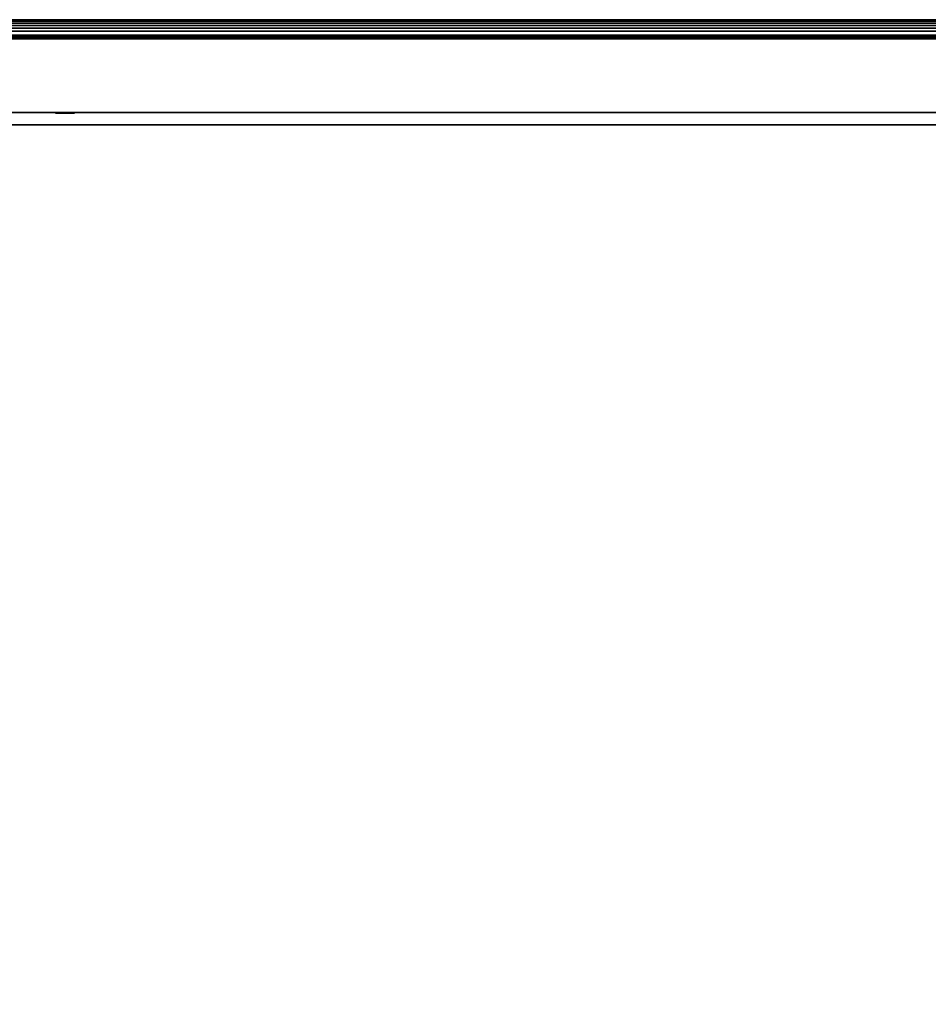
# Model space of a CAD drawing. Units: inches. Extents: x -0.2 to 36.2, y -20.1 to 0.
# Drawn here: x 17.6 to 26.9, y -10 to 0 of the extents above; entities that cross this region are included whole.
import ezdxf

# ---------------------------------------------------------------- set-up
doc = ezdxf.new("R2010")
doc.units = ezdxf.units.IN
doc.header["$MEASUREMENT"] = 0
for name, color, linetype in [('A-FURN-3-STOR-LWR-WD-BK-HOLE', 250, 'Continuous'), ('A-FURN-3-STOR-LWR-WD-BK-SRFC-HPL_TFL-VERT', 254, 'Continuous'), ('A-FURN-3-STOR-LWR-WD-BTTM-EDGE-HORZ', 254, 'Continuous'), ('A-FURN-3-STOR-LWR-WD-BTTM-SRFC-HORZ', 254, 'Continuous'), ('A-FURN-3-STOR-LWR-WD-SHLF-CORE', 33, 'Continuous'), ('A-FURN-3-STOR-LWR-WD-SHLF-SRFC-HORZ', 254, 'Continuous'), ('A-FURN-3-STOR-LWR-WD-TOP-EDGE-HORZ', 254, 'Continuous'), ('A-FURN-3-STOR-LWR-WD-TOP-SRFC-HPL_TFL-HORZ', 254, 'Continuous')]:
    doc.layers.add(name, color=color, linetype=linetype)

msp = doc.modelspace()

# ---------------------------------------------------------------- linework, layer by layer
at = {"layer": 'A-FURN-3-STOR-LWR-WD-BK-HOLE'}
for points, invisible_edges in [([(17.981, -0.952, 18.978), (17.984, -0.952, 18.953), (17.984, -0.952, 19.004), (17.981, -0.952, 18.978)], 2), ([(17.981, -0.952, 17.719), (17.984, -0.952, 17.693), (17.984, -0.952, 17.744), (17.981, -0.952, 17.719)], 2), ([(17.981, -0.952, 16.459), (17.984, -0.952, 16.433), (17.984, -0.952, 16.484), (17.981, -0.952, 16.459)], 2), ([(17.981, -0.952, 15.199), (17.984, -0.952, 15.173), (17.984, -0.952, 15.224), (17.981, -0.952, 15.199)], 2), ([(17.981, -0.952, 13.939), (17.984, -0.952, 13.914), (17.984, -0.952, 13.965), (17.981, -0.952, 13.939)], 2), ([(17.981, -0.952, 12.679), (17.984, -0.952, 12.654), (17.984, -0.952, 12.705), (17.981, -0.952, 12.679)], 2), ([(17.981, -0.952, 21.498), (17.984, -0.952, 21.473), (17.984, -0.952, 21.524), (17.981, -0.952, 21.498)], 2), ([(17.981, -0.952, 20.238), (17.984, -0.952, 20.213), (17.984, -0.952, 20.264), (17.981, -0.952, 20.238)], 2), ([(17.981, -0.952, 22.758), (17.984, -0.952, 22.732), (17.984, -0.952, 22.783), (17.981, -0.952, 22.758)], 2), ([(17.981, -0.952, 31.469), (17.984, -0.952, 31.444), (17.984, -0.952, 31.495), (17.981, -0.952, 31.469)], 2), ([(17.981, -0.952, 30.21), (17.984, -0.952, 30.184), (17.984, -0.952, 30.235), (17.981, -0.952, 30.21)], 2), ([(17.981, -0.952, 28.95), (17.984, -0.952, 28.924), (17.984, -0.952, 28.975), (17.981, -0.952, 28.95)], 2), ([(17.981, -0.952, 27.69), (17.984, -0.952, 27.664), (17.984, -0.952, 27.715), (17.981, -0.952, 27.69)], 2), ([(17.981, -0.952, 26.43), (17.984, -0.952, 26.405), (17.984, -0.952, 26.456), (17.981, -0.952, 26.43)], 2), ([(17.981, -0.952, 25.17), (17.984, -0.952, 25.145), (17.984, -0.952, 25.196), (17.981, -0.952, 25.17)], 2), ([(17.981, -0.952, 33.989), (17.984, -0.952, 33.964), (17.984, -0.952, 34.015), (17.981, -0.952, 33.989)], 2), ([(17.981, -0.952, 32.729), (17.984, -0.952, 32.704), (17.984, -0.952, 32.755), (17.981, -0.952, 32.729)], 2), ([(17.981, -0.952, 35.249), (17.984, -0.952, 35.223), (17.984, -0.952, 35.274), (17.981, -0.952, 35.249)], 2), ([(17.981, -0.952, 56.451), (17.984, -0.952, 56.426), (17.984, -0.952, 56.477), (17.981, -0.952, 56.451)], 2), ([(17.981, -0.952, 55.192), (17.984, -0.952, 55.166), (17.984, -0.952, 55.217), (17.981, -0.952, 55.192)], 2), ([(17.981, -0.952, 53.932), (17.984, -0.952, 53.906), (17.984, -0.952, 53.957), (17.981, -0.952, 53.932)], 2), ([(17.981, -0.952, 52.672), (17.984, -0.952, 52.646), (17.984, -0.952, 52.697), (17.981, -0.952, 52.672)], 2), ([(17.981, -0.952, 51.412), (17.984, -0.952, 51.387), (17.984, -0.952, 51.438), (17.981, -0.952, 51.412)], 2), ([(17.981, -0.952, 50.152), (17.984, -0.952, 50.127), (17.984, -0.952, 50.178), (17.981, -0.952, 50.152)], 2), ([(17.981, -0.952, 58.971), (17.984, -0.952, 58.946), (17.984, -0.952, 58.997), (17.981, -0.952, 58.971)], 2), ([(17.981, -0.952, 57.711), (17.984, -0.952, 57.686), (17.984, -0.952, 57.737), (17.981, -0.952, 57.711)], 2), ([(17.981, -0.952, 60.231), (17.984, -0.952, 60.205), (17.984, -0.952, 60.256), (17.981, -0.952, 60.231)], 2), ([(17.984, -0.952, 18.953), (17.994, -0.952, 18.929), (17.994, -0.952, 19.028), (17.984, -0.952, 19.004)], 10), ([(17.984, -0.952, 17.693), (17.994, -0.952, 17.669), (17.994, -0.952, 17.768), (17.984, -0.952, 17.744)], 10), ([(17.984, -0.952, 16.433), (17.994, -0.952, 16.41), (17.994, -0.952, 16.508), (17.984, -0.952, 16.484)], 10), ([(17.984, -0.952, 15.173), (17.994, -0.952, 15.15), (17.994, -0.952, 15.248), (17.984, -0.952, 15.224)], 10), ([(17.984, -0.952, 13.914), (17.994, -0.952, 13.89), (17.994, -0.952, 13.988), (17.984, -0.952, 13.965)], 10), ([(17.984, -0.952, 12.654), (17.994, -0.952, 12.63), (17.994, -0.952, 12.728), (17.984, -0.952, 12.705)], 10), ([(17.984, -0.952, 21.473), (17.994, -0.952, 21.449), (17.994, -0.952, 21.547), (17.984, -0.952, 21.524)], 10), ([(17.984, -0.952, 20.213), (17.994, -0.952, 20.189), (17.994, -0.952, 20.287), (17.984, -0.952, 20.264)], 10), ([(17.984, -0.952, 22.732), (17.994, -0.952, 22.709), (17.994, -0.952, 22.807), (17.984, -0.952, 22.783)], 10), ([(17.984, -0.952, 31.444), (17.994, -0.952, 31.42), (17.994, -0.952, 31.519), (17.984, -0.952, 31.495)], 10), ([(17.984, -0.952, 30.184), (17.994, -0.952, 30.16), (17.994, -0.952, 30.259), (17.984, -0.952, 30.235)], 10), ([(17.984, -0.952, 28.924), (17.994, -0.952, 28.901), (17.994, -0.952, 28.999), (17.984, -0.952, 28.975)], 10), ([(17.984, -0.952, 27.664), (17.994, -0.952, 27.641), (17.994, -0.952, 27.739), (17.984, -0.952, 27.715)], 10), ([(17.984, -0.952, 26.405), (17.994, -0.952, 26.381), (17.994, -0.952, 26.479), (17.984, -0.952, 26.456)], 10), ([(17.984, -0.952, 25.145), (17.994, -0.952, 25.121), (17.994, -0.952, 25.219), (17.984, -0.952, 25.196)], 10), ([(17.984, -0.952, 33.964), (17.994, -0.952, 33.94), (17.994, -0.952, 34.038), (17.984, -0.952, 34.015)], 10), ([(17.984, -0.952, 32.704), (17.994, -0.952, 32.68), (17.994, -0.952, 32.778), (17.984, -0.952, 32.755)], 10), ([(17.984, -0.952, 35.223), (17.994, -0.952, 35.2), (17.994, -0.952, 35.298), (17.984, -0.952, 35.274)], 10), ([(17.984, -0.952, 56.426), (17.994, -0.952, 56.402), (17.994, -0.952, 56.501), (17.984, -0.952, 56.477)], 10), ([(17.984, -0.952, 55.166), (17.994, -0.952, 55.142), (17.994, -0.952, 55.241), (17.984, -0.952, 55.217)], 10), ([(17.984, -0.952, 53.906), (17.994, -0.952, 53.883), (17.994, -0.952, 53.981), (17.984, -0.952, 53.957)], 10), ([(17.984, -0.952, 52.646), (17.994, -0.952, 52.623), (17.994, -0.952, 52.721), (17.984, -0.952, 52.697)], 10), ([(17.984, -0.952, 51.387), (17.994, -0.952, 51.363), (17.994, -0.952, 51.461), (17.984, -0.952, 51.438)], 10), ([(17.984, -0.952, 50.127), (17.994, -0.952, 50.103), (17.994, -0.952, 50.201), (17.984, -0.952, 50.178)], 10), ([(17.984, -0.952, 58.946), (17.994, -0.952, 58.922), (17.994, -0.952, 59.02), (17.984, -0.952, 58.997)], 10), ([(17.984, -0.952, 57.686), (17.994, -0.952, 57.662), (17.994, -0.952, 57.76), (17.984, -0.952, 57.737)], 10), ([(17.984, -0.952, 60.205), (17.994, -0.952, 60.182), (17.994, -0.952, 60.28), (17.984, -0.952, 60.256)], 10), ([(17.994, -0.952, 18.929), (18.009, -0.952, 18.909), (18.009, -0.952, 19.048), (17.994, -0.952, 19.028)], 10), ([(17.994, -0.952, 17.669), (18.009, -0.952, 17.649), (18.009, -0.952, 17.788), (17.994, -0.952, 17.768)], 10), ([(17.994, -0.952, 16.41), (18.009, -0.952, 16.389), (18.009, -0.952, 16.528), (17.994, -0.952, 16.508)], 10), ([(17.994, -0.952, 15.15), (18.009, -0.952, 15.129), (18.009, -0.952, 15.268), (17.994, -0.952, 15.248)], 10), ([(17.994, -0.952, 13.89), (18.009, -0.952, 13.869), (18.009, -0.952, 14.009), (17.994, -0.952, 13.988)], 10), ([(17.994, -0.952, 12.63), (18.009, -0.952, 12.61), (18.009, -0.952, 12.749), (17.994, -0.952, 12.728)], 10), ([(17.994, -0.952, 21.449), (18.009, -0.952, 21.428), (18.009, -0.952, 21.568), (17.994, -0.952, 21.547)], 10), ([(17.994, -0.952, 20.189), (18.009, -0.952, 20.169), (18.009, -0.952, 20.308), (17.994, -0.952, 20.287)], 10), ([(17.994, -0.952, 22.709), (18.009, -0.952, 22.688), (18.009, -0.952, 22.828), (17.994, -0.952, 22.807)], 10), ([(17.994, -0.952, 31.42), (18.009, -0.952, 31.4), (18.009, -0.952, 31.539), (17.994, -0.952, 31.519)], 10), ([(17.994, -0.952, 30.16), (18.009, -0.952, 30.14), (18.009, -0.952, 30.279), (17.994, -0.952, 30.259)], 10), ([(17.994, -0.952, 28.901), (18.009, -0.952, 28.88), (18.009, -0.952, 29.019), (17.994, -0.952, 28.999)], 10), ([(17.994, -0.952, 27.641), (18.009, -0.952, 27.62), (18.009, -0.952, 27.759), (17.994, -0.952, 27.739)], 10), ([(17.994, -0.952, 26.381), (18.009, -0.952, 26.36), (18.009, -0.952, 26.5), (17.994, -0.952, 26.479)], 10), ([(17.994, -0.952, 25.121), (18.009, -0.952, 25.101), (18.009, -0.952, 25.24), (17.994, -0.952, 25.219)], 10), ([(17.994, -0.952, 33.94), (18.009, -0.952, 33.919), (18.009, -0.952, 34.059), (17.994, -0.952, 34.038)], 10), ([(17.994, -0.952, 32.68), (18.009, -0.952, 32.66), (18.009, -0.952, 32.799), (17.994, -0.952, 32.778)], 10), ([(17.994, -0.952, 35.2), (18.009, -0.952, 35.179), (18.009, -0.952, 35.319), (17.994, -0.952, 35.298)], 10), ([(17.994, -0.952, 56.402), (18.009, -0.952, 56.382), (18.009, -0.952, 56.521), (17.994, -0.952, 56.501)], 10), ([(17.994, -0.952, 55.142), (18.009, -0.952, 55.122), (18.009, -0.952, 55.261), (17.994, -0.952, 55.241)], 10), ([(17.994, -0.952, 53.883), (18.009, -0.952, 53.862), (18.009, -0.952, 54.001), (17.994, -0.952, 53.981)], 10), ([(17.994, -0.952, 52.623), (18.009, -0.952, 52.602), (18.009, -0.952, 52.741), (17.994, -0.952, 52.721)], 10), ([(17.994, -0.952, 51.363), (18.009, -0.952, 51.342), (18.009, -0.952, 51.482), (17.994, -0.952, 51.461)], 10), ([(17.994, -0.952, 50.103), (18.009, -0.952, 50.083), (18.009, -0.952, 50.222), (17.994, -0.952, 50.201)], 10), ([(17.994, -0.952, 58.922), (18.009, -0.952, 58.901), (18.009, -0.952, 59.041), (17.994, -0.952, 59.02)], 10), ([(17.994, -0.952, 57.662), (18.009, -0.952, 57.642), (18.009, -0.952, 57.781), (17.994, -0.952, 57.76)], 10), ([(17.994, -0.952, 60.182), (18.009, -0.952, 60.161), (18.009, -0.952, 60.301), (17.994, -0.952, 60.28)], 10), ([(18.009, -0.952, 18.909), (18.03, -0.952, 18.893), (18.03, -0.952, 19.064), (18.009, -0.952, 19.048)], 10), ([(18.009, -0.952, 17.649), (18.03, -0.952, 17.633), (18.03, -0.952, 17.804), (18.009, -0.952, 17.788)], 10), ([(18.009, -0.952, 16.389), (18.03, -0.952, 16.373), (18.03, -0.952, 16.544), (18.009, -0.952, 16.528)], 10), ([(18.009, -0.952, 15.129), (18.03, -0.952, 15.114), (18.03, -0.952, 15.284), (18.009, -0.952, 15.268)], 10), ([(18.009, -0.952, 13.869), (18.03, -0.952, 13.854), (18.03, -0.952, 14.024), (18.009, -0.952, 14.009)], 10), ([(18.009, -0.952, 12.61), (18.03, -0.952, 12.594), (18.03, -0.952, 12.764), (18.009, -0.952, 12.749)], 10), ([(18.009, -0.952, 21.428), (18.03, -0.952, 21.413), (18.03, -0.952, 21.583), (18.009, -0.952, 21.568)], 10), ([(18.009, -0.952, 20.169), (18.03, -0.952, 20.153), (18.03, -0.952, 20.323), (18.009, -0.952, 20.308)], 10), ([(18.009, -0.952, 22.688), (18.03, -0.952, 22.673), (18.03, -0.952, 22.843), (18.009, -0.952, 22.828)], 10), ([(18.009, -0.952, 31.4), (18.03, -0.952, 31.384), (18.03, -0.952, 31.555), (18.009, -0.952, 31.539)], 10), ([(18.009, -0.952, 30.14), (18.03, -0.952, 30.124), (18.03, -0.952, 30.295), (18.009, -0.952, 30.279)], 10), ([(18.009, -0.952, 28.88), (18.03, -0.952, 28.864), (18.03, -0.952, 29.035), (18.009, -0.952, 29.019)], 10), ([(18.009, -0.952, 27.62), (18.03, -0.952, 27.605), (18.03, -0.952, 27.775), (18.009, -0.952, 27.759)], 10), ([(18.009, -0.952, 26.36), (18.03, -0.952, 26.345), (18.03, -0.952, 26.515), (18.009, -0.952, 26.5)], 10), ([(18.009, -0.952, 25.101), (18.03, -0.952, 25.085), (18.03, -0.952, 25.255), (18.009, -0.952, 25.24)], 10), ([(18.009, -0.952, 33.919), (18.03, -0.952, 33.904), (18.03, -0.952, 34.074), (18.009, -0.952, 34.059)], 10), ([(18.009, -0.952, 32.66), (18.03, -0.952, 32.644), (18.03, -0.952, 32.814), (18.009, -0.952, 32.799)], 10), ([(18.009, -0.952, 35.179), (18.03, -0.952, 35.164), (18.03, -0.952, 35.334), (18.009, -0.952, 35.319)], 10), ([(18.009, -0.952, 56.382), (18.03, -0.952, 56.366), (18.03, -0.952, 56.537), (18.009, -0.952, 56.521)], 10), ([(18.009, -0.952, 55.122), (18.03, -0.952, 55.106), (18.03, -0.952, 55.277), (18.009, -0.952, 55.261)], 10), ([(18.009, -0.952, 53.862), (18.03, -0.952, 53.846), (18.03, -0.952, 54.017), (18.009, -0.952, 54.001)], 10), ([(18.009, -0.952, 52.602), (18.03, -0.952, 52.587), (18.03, -0.952, 52.757), (18.009, -0.952, 52.741)], 10), ([(18.009, -0.952, 51.342), (18.03, -0.952, 51.327), (18.03, -0.952, 51.497), (18.009, -0.952, 51.482)], 10), ([(18.009, -0.952, 50.083), (18.03, -0.952, 50.067), (18.03, -0.952, 50.237), (18.009, -0.952, 50.222)], 10), ([(18.009, -0.952, 58.901), (18.03, -0.952, 58.886), (18.03, -0.952, 59.056), (18.009, -0.952, 59.041)], 10), ([(18.009, -0.952, 57.642), (18.03, -0.952, 57.626), (18.03, -0.952, 57.796), (18.009, -0.952, 57.781)], 10), ([(18.009, -0.952, 60.161), (18.03, -0.952, 60.146), (18.03, -0.952, 60.316), (18.009, -0.952, 60.301)], 10), ([(18.03, -0.952, 18.893), (18.054, -0.952, 18.883), (18.054, -0.952, 19.073), (18.03, -0.952, 19.064)], 10), ([(18.03, -0.952, 17.633), (18.054, -0.952, 17.623), (18.054, -0.952, 17.814), (18.03, -0.952, 17.804)], 10), ([(18.03, -0.952, 16.373), (18.054, -0.952, 16.364), (18.054, -0.952, 16.554), (18.03, -0.952, 16.544)], 10), ([(18.03, -0.952, 15.114), (18.054, -0.952, 15.104), (18.054, -0.952, 15.294), (18.03, -0.952, 15.284)], 10), ([(18.03, -0.952, 13.854), (18.054, -0.952, 13.844), (18.054, -0.952, 14.034), (18.03, -0.952, 14.024)], 10), ([(18.03, -0.952, 12.594), (18.054, -0.952, 12.584), (18.054, -0.952, 12.774), (18.03, -0.952, 12.764)], 10), ([(18.03, -0.952, 21.413), (18.054, -0.952, 21.403), (18.054, -0.952, 21.593), (18.03, -0.952, 21.583)], 10), ([(18.03, -0.952, 20.153), (18.054, -0.952, 20.143), (18.054, -0.952, 20.333), (18.03, -0.952, 20.323)], 10), ([(18.03, -0.952, 22.673), (18.054, -0.952, 22.663), (18.054, -0.952, 22.853), (18.03, -0.952, 22.843)], 10), ([(18.03, -0.952, 31.384), (18.054, -0.952, 31.374), (18.054, -0.952, 31.564), (18.03, -0.952, 31.555)], 10), ([(18.03, -0.952, 30.124), (18.054, -0.952, 30.114), (18.054, -0.952, 30.305), (18.03, -0.952, 30.295)], 10), ([(18.03, -0.952, 28.864), (18.054, -0.952, 28.855), (18.054, -0.952, 29.045), (18.03, -0.952, 29.035)], 10), ([(18.03, -0.952, 27.605), (18.054, -0.952, 27.595), (18.054, -0.952, 27.785), (18.03, -0.952, 27.775)], 10), ([(18.03, -0.952, 26.345), (18.054, -0.952, 26.335), (18.054, -0.952, 26.525), (18.03, -0.952, 26.515)], 10), ([(18.03, -0.952, 25.085), (18.054, -0.952, 25.075), (18.054, -0.952, 25.265), (18.03, -0.952, 25.255)], 10), ([(18.03, -0.952, 33.904), (18.054, -0.952, 33.894), (18.054, -0.952, 34.084), (18.03, -0.952, 34.074)], 10), ([(18.03, -0.952, 32.644), (18.054, -0.952, 32.634), (18.054, -0.952, 32.824), (18.03, -0.952, 32.814)], 10), ([(18.03, -0.952, 35.164), (18.054, -0.952, 35.154), (18.054, -0.952, 35.344), (18.03, -0.952, 35.334)], 10), ([(18.03, -0.952, 56.366), (18.054, -0.952, 56.356), (18.054, -0.952, 56.546), (18.03, -0.952, 56.537)], 10), ([(18.03, -0.952, 55.106), (18.054, -0.952, 55.096), (18.054, -0.952, 55.287), (18.03, -0.952, 55.277)], 10), ([(18.03, -0.952, 53.846), (18.054, -0.952, 53.837), (18.054, -0.952, 54.027), (18.03, -0.952, 54.017)], 10), ([(18.03, -0.952, 52.587), (18.054, -0.952, 52.577), (18.054, -0.952, 52.767), (18.03, -0.952, 52.757)], 10), ([(18.03, -0.952, 51.327), (18.054, -0.952, 51.317), (18.054, -0.952, 51.507), (18.03, -0.952, 51.497)], 10), ([(18.03, -0.952, 50.067), (18.054, -0.952, 50.057), (18.054, -0.952, 50.247), (18.03, -0.952, 50.237)], 10), ([(18.03, -0.952, 58.886), (18.054, -0.952, 58.876), (18.054, -0.952, 59.066), (18.03, -0.952, 59.056)], 10), ([(18.03, -0.952, 57.626), (18.054, -0.952, 57.616), (18.054, -0.952, 57.806), (18.03, -0.952, 57.796)], 10), ([(18.03, -0.952, 60.146), (18.054, -0.952, 60.136), (18.054, -0.952, 60.326), (18.03, -0.952, 60.316)], 10), ([(18.054, -0.952, 18.883), (18.079, -0.952, 18.88), (18.079, -0.952, 19.077), (18.054, -0.952, 19.073)], 10), ([(18.054, -0.952, 17.623), (18.079, -0.952, 17.62), (18.079, -0.952, 17.817), (18.054, -0.952, 17.814)], 10), ([(18.054, -0.952, 16.364), (18.079, -0.952, 16.36), (18.079, -0.952, 16.557), (18.054, -0.952, 16.554)], 10), ([(18.054, -0.952, 15.104), (18.079, -0.952, 15.1), (18.079, -0.952, 15.297), (18.054, -0.952, 15.294)], 10), ([(18.054, -0.952, 13.844), (18.079, -0.952, 13.841), (18.079, -0.952, 14.037), (18.054, -0.952, 14.034)], 10), ([(18.054, -0.952, 12.584), (18.079, -0.952, 12.581), (18.079, -0.952, 12.778), (18.054, -0.952, 12.774)], 10), ([(18.054, -0.952, 21.403), (18.079, -0.952, 21.4), (18.079, -0.952, 21.597), (18.054, -0.952, 21.593)], 10), ([(18.054, -0.952, 20.143), (18.079, -0.952, 20.14), (18.079, -0.952, 20.337), (18.054, -0.952, 20.333)], 10), ([(18.054, -0.952, 22.663), (18.079, -0.952, 22.66), (18.079, -0.952, 22.856), (18.054, -0.952, 22.853)], 10), ([(18.054, -0.952, 31.374), (18.079, -0.952, 31.371), (18.079, -0.952, 31.568), (18.054, -0.952, 31.564)], 10), ([(18.054, -0.952, 30.114), (18.079, -0.952, 30.111), (18.079, -0.952, 30.308), (18.054, -0.952, 30.305)], 10), ([(18.054, -0.952, 28.855), (18.079, -0.952, 28.851), (18.079, -0.952, 29.048), (18.054, -0.952, 29.045)], 10), ([(18.054, -0.952, 27.595), (18.079, -0.952, 27.591), (18.079, -0.952, 27.788), (18.054, -0.952, 27.785)], 10), ([(18.054, -0.952, 26.335), (18.079, -0.952, 26.332), (18.079, -0.952, 26.528), (18.054, -0.952, 26.525)], 10), ([(18.054, -0.952, 25.075), (18.079, -0.952, 25.072), (18.079, -0.952, 25.269), (18.054, -0.952, 25.265)], 10), ([(18.054, -0.952, 33.894), (18.079, -0.952, 33.891), (18.079, -0.952, 34.088), (18.054, -0.952, 34.084)], 10), ([(18.054, -0.952, 32.634), (18.079, -0.952, 32.631), (18.079, -0.952, 32.828), (18.054, -0.952, 32.824)], 10), ([(18.054, -0.952, 35.154), (18.079, -0.952, 35.151), (18.079, -0.952, 35.347), (18.054, -0.952, 35.344)], 10), ([(18.054, -0.952, 56.356), (18.079, -0.952, 56.353), (18.079, -0.952, 56.55), (18.054, -0.952, 56.546)], 10), ([(18.054, -0.952, 55.096), (18.079, -0.952, 55.093), (18.079, -0.952, 55.29), (18.054, -0.952, 55.287)], 10), ([(18.054, -0.952, 53.837), (18.079, -0.952, 53.833), (18.079, -0.952, 54.03), (18.054, -0.952, 54.027)], 10), ([(18.054, -0.952, 52.577), (18.079, -0.952, 52.573), (18.079, -0.952, 52.77), (18.054, -0.952, 52.767)], 10), ([(18.054, -0.952, 51.317), (18.079, -0.952, 51.314), (18.079, -0.952, 51.51), (18.054, -0.952, 51.507)], 10), ([(18.054, -0.952, 50.057), (18.079, -0.952, 50.054), (18.079, -0.952, 50.251), (18.054, -0.952, 50.247)], 10), ([(18.054, -0.952, 58.876), (18.079, -0.952, 58.873), (18.079, -0.952, 59.07), (18.054, -0.952, 59.066)], 10), ([(18.054, -0.952, 57.616), (18.079, -0.952, 57.613), (18.079, -0.952, 57.81), (18.054, -0.952, 57.806)], 10), ([(18.054, -0.952, 60.136), (18.079, -0.952, 60.133), (18.079, -0.952, 60.329), (18.054, -0.952, 60.326)], 10), ([(18.079, -0.952, 18.88), (18.104, -0.952, 18.883), (18.104, -0.952, 19.073), (18.079, -0.952, 19.077)], 10), ([(18.079, -0.952, 17.62), (18.104, -0.952, 17.623), (18.104, -0.952, 17.814), (18.079, -0.952, 17.817)], 10), ([(18.079, -0.952, 16.36), (18.104, -0.952, 16.364), (18.104, -0.952, 16.554), (18.079, -0.952, 16.557)], 10), ([(18.079, -0.952, 15.1), (18.104, -0.952, 15.104), (18.104, -0.952, 15.294), (18.079, -0.952, 15.297)], 10), ([(18.079, -0.952, 13.841), (18.104, -0.952, 13.844), (18.104, -0.952, 14.034), (18.079, -0.952, 14.037)], 10), ([(18.079, -0.952, 12.581), (18.104, -0.952, 12.584), (18.104, -0.952, 12.774), (18.079, -0.952, 12.778)], 10), ([(18.079, -0.952, 21.4), (18.104, -0.952, 21.403), (18.104, -0.952, 21.593), (18.079, -0.952, 21.597)], 10), ([(18.079, -0.952, 20.14), (18.104, -0.952, 20.143), (18.104, -0.952, 20.333), (18.079, -0.952, 20.337)], 10), ([(18.079, -0.952, 22.66), (18.104, -0.952, 22.663), (18.104, -0.952, 22.853), (18.079, -0.952, 22.856)], 10), ([(18.079, -0.952, 31.371), (18.104, -0.952, 31.374), (18.104, -0.952, 31.564), (18.079, -0.952, 31.568)], 10), ([(18.079, -0.952, 30.111), (18.104, -0.952, 30.114), (18.104, -0.952, 30.305), (18.079, -0.952, 30.308)], 10), ([(18.079, -0.952, 28.851), (18.104, -0.952, 28.855), (18.104, -0.952, 29.045), (18.079, -0.952, 29.048)], 10), ([(18.079, -0.952, 27.591), (18.104, -0.952, 27.595), (18.104, -0.952, 27.785), (18.079, -0.952, 27.788)], 10), ([(18.079, -0.952, 26.332), (18.104, -0.952, 26.335), (18.104, -0.952, 26.525), (18.079, -0.952, 26.528)], 10), ([(18.079, -0.952, 25.072), (18.104, -0.952, 25.075), (18.104, -0.952, 25.265), (18.079, -0.952, 25.269)], 10), ([(18.079, -0.952, 33.891), (18.104, -0.952, 33.894), (18.104, -0.952, 34.084), (18.079, -0.952, 34.088)], 10), ([(18.079, -0.952, 32.631), (18.104, -0.952, 32.634), (18.104, -0.952, 32.824), (18.079, -0.952, 32.828)], 10), ([(18.079, -0.952, 35.151), (18.104, -0.952, 35.154), (18.104, -0.952, 35.344), (18.079, -0.952, 35.347)], 10), ([(18.079, -0.952, 56.353), (18.104, -0.952, 56.356), (18.104, -0.952, 56.546), (18.079, -0.952, 56.55)], 10), ([(18.079, -0.952, 55.093), (18.104, -0.952, 55.096), (18.104, -0.952, 55.287), (18.079, -0.952, 55.29)], 10), ([(18.079, -0.952, 53.833), (18.104, -0.952, 53.837), (18.104, -0.952, 54.027), (18.079, -0.952, 54.03)], 10), ([(18.079, -0.952, 52.573), (18.104, -0.952, 52.577), (18.104, -0.952, 52.767), (18.079, -0.952, 52.77)], 10), ([(18.079, -0.952, 51.314), (18.104, -0.952, 51.317), (18.104, -0.952, 51.507), (18.079, -0.952, 51.51)], 10), ([(18.079, -0.952, 50.054), (18.104, -0.952, 50.057), (18.104, -0.952, 50.247), (18.079, -0.952, 50.251)], 10), ([(18.079, -0.952, 58.873), (18.104, -0.952, 58.876), (18.104, -0.952, 59.066), (18.079, -0.952, 59.07)], 10), ([(18.079, -0.952, 57.613), (18.104, -0.952, 57.616), (18.104, -0.952, 57.806), (18.079, -0.952, 57.81)], 10), ([(18.079, -0.952, 60.133), (18.104, -0.952, 60.136), (18.104, -0.952, 60.326), (18.079, -0.952, 60.329)], 10), ([(18.104, -0.952, 18.883), (18.128, -0.952, 18.893), (18.128, -0.952, 19.064), (18.104, -0.952, 19.073)], 10), ([(18.104, -0.952, 17.623), (18.128, -0.952, 17.633), (18.128, -0.952, 17.804), (18.104, -0.952, 17.814)], 10), ([(18.104, -0.952, 16.364), (18.128, -0.952, 16.373), (18.128, -0.952, 16.544), (18.104, -0.952, 16.554)], 10), ([(18.104, -0.952, 15.104), (18.128, -0.952, 15.114), (18.128, -0.952, 15.284), (18.104, -0.952, 15.294)], 10), ([(18.104, -0.952, 13.844), (18.128, -0.952, 13.854), (18.128, -0.952, 14.024), (18.104, -0.952, 14.034)], 10), ([(18.104, -0.952, 12.584), (18.128, -0.952, 12.594), (18.128, -0.952, 12.764), (18.104, -0.952, 12.774)], 10), ([(18.104, -0.952, 21.403), (18.128, -0.952, 21.413), (18.128, -0.952, 21.583), (18.104, -0.952, 21.593)], 10), ([(18.104, -0.952, 20.143), (18.128, -0.952, 20.153), (18.128, -0.952, 20.323), (18.104, -0.952, 20.333)], 10), ([(18.104, -0.952, 22.663), (18.128, -0.952, 22.673), (18.128, -0.952, 22.843), (18.104, -0.952, 22.853)], 10), ([(18.104, -0.952, 31.374), (18.128, -0.952, 31.384), (18.128, -0.952, 31.555), (18.104, -0.952, 31.564)], 10), ([(18.104, -0.952, 30.114), (18.128, -0.952, 30.124), (18.128, -0.952, 30.295), (18.104, -0.952, 30.305)], 10), ([(18.104, -0.952, 28.855), (18.128, -0.952, 28.864), (18.128, -0.952, 29.035), (18.104, -0.952, 29.045)], 10), ([(18.104, -0.952, 27.595), (18.128, -0.952, 27.605), (18.128, -0.952, 27.775), (18.104, -0.952, 27.785)], 10), ([(18.104, -0.952, 26.335), (18.128, -0.952, 26.345), (18.128, -0.952, 26.515), (18.104, -0.952, 26.525)], 10), ([(18.104, -0.952, 25.075), (18.128, -0.952, 25.085), (18.128, -0.952, 25.255), (18.104, -0.952, 25.265)], 10), ([(18.104, -0.952, 33.894), (18.128, -0.952, 33.904), (18.128, -0.952, 34.074), (18.104, -0.952, 34.084)], 10), ([(18.104, -0.952, 32.634), (18.128, -0.952, 32.644), (18.128, -0.952, 32.814), (18.104, -0.952, 32.824)], 10), ([(18.104, -0.952, 35.154), (18.128, -0.952, 35.164), (18.128, -0.952, 35.334), (18.104, -0.952, 35.344)], 10), ([(18.104, -0.952, 56.356), (18.128, -0.952, 56.366), (18.128, -0.952, 56.537), (18.104, -0.952, 56.546)], 10), ([(18.104, -0.952, 55.096), (18.128, -0.952, 55.106), (18.128, -0.952, 55.277), (18.104, -0.952, 55.287)], 10), ([(18.104, -0.952, 53.837), (18.128, -0.952, 53.846), (18.128, -0.952, 54.017), (18.104, -0.952, 54.027)], 10), ([(18.104, -0.952, 52.577), (18.128, -0.952, 52.587), (18.128, -0.952, 52.757), (18.104, -0.952, 52.767)], 10), ([(18.104, -0.952, 51.317), (18.128, -0.952, 51.327), (18.128, -0.952, 51.497), (18.104, -0.952, 51.507)], 10), ([(18.104, -0.952, 50.057), (18.128, -0.952, 50.067), (18.128, -0.952, 50.237), (18.104, -0.952, 50.247)], 10), ([(18.104, -0.952, 58.876), (18.128, -0.952, 58.886), (18.128, -0.952, 59.056), (18.104, -0.952, 59.066)], 10), ([(18.104, -0.952, 57.616), (18.128, -0.952, 57.626), (18.128, -0.952, 57.796), (18.104, -0.952, 57.806)], 10), ([(18.104, -0.952, 60.136), (18.128, -0.952, 60.146), (18.128, -0.952, 60.316), (18.104, -0.952, 60.326)], 10), ([(18.128, -0.952, 18.893), (18.149, -0.952, 18.909), (18.149, -0.952, 19.048), (18.128, -0.952, 19.064)], 10), ([(18.128, -0.952, 17.633), (18.149, -0.952, 17.649), (18.149, -0.952, 17.788), (18.128, -0.952, 17.804)], 10), ([(18.128, -0.952, 16.373), (18.149, -0.952, 16.389), (18.149, -0.952, 16.528), (18.128, -0.952, 16.544)], 10), ([(18.128, -0.952, 15.114), (18.149, -0.952, 15.129), (18.149, -0.952, 15.268), (18.128, -0.952, 15.284)], 10), ([(18.128, -0.952, 13.854), (18.149, -0.952, 13.869), (18.149, -0.952, 14.009), (18.128, -0.952, 14.024)], 10), ([(18.128, -0.952, 12.594), (18.149, -0.952, 12.61), (18.149, -0.952, 12.749), (18.128, -0.952, 12.764)], 10), ([(18.128, -0.952, 21.413), (18.149, -0.952, 21.428), (18.149, -0.952, 21.568), (18.128, -0.952, 21.583)], 10), ([(18.128, -0.952, 20.153), (18.149, -0.952, 20.169), (18.149, -0.952, 20.308), (18.128, -0.952, 20.323)], 10), ([(18.128, -0.952, 22.673), (18.149, -0.952, 22.688), (18.149, -0.952, 22.828), (18.128, -0.952, 22.843)], 10), ([(18.128, -0.952, 31.384), (18.149, -0.952, 31.4), (18.149, -0.952, 31.539), (18.128, -0.952, 31.555)], 10), ([(18.128, -0.952, 30.124), (18.149, -0.952, 30.14), (18.149, -0.952, 30.279), (18.128, -0.952, 30.295)], 10), ([(18.128, -0.952, 28.864), (18.149, -0.952, 28.88), (18.149, -0.952, 29.019), (18.128, -0.952, 29.035)], 10), ([(18.128, -0.952, 27.605), (18.149, -0.952, 27.62), (18.149, -0.952, 27.759), (18.128, -0.952, 27.775)], 10), ([(18.128, -0.952, 26.345), (18.149, -0.952, 26.36), (18.149, -0.952, 26.5), (18.128, -0.952, 26.515)], 10), ([(18.128, -0.952, 25.085), (18.149, -0.952, 25.101), (18.149, -0.952, 25.24), (18.128, -0.952, 25.255)], 10), ([(18.128, -0.952, 33.904), (18.149, -0.952, 33.919), (18.149, -0.952, 34.059), (18.128, -0.952, 34.074)], 10), ([(18.128, -0.952, 32.644), (18.149, -0.952, 32.66), (18.149, -0.952, 32.799), (18.128, -0.952, 32.814)], 10), ([(18.128, -0.952, 35.164), (18.149, -0.952, 35.179), (18.149, -0.952, 35.319), (18.128, -0.952, 35.334)], 10), ([(18.128, -0.952, 56.366), (18.149, -0.952, 56.382), (18.149, -0.952, 56.521), (18.128, -0.952, 56.537)], 10), ([(18.128, -0.952, 55.106), (18.149, -0.952, 55.122), (18.149, -0.952, 55.261), (18.128, -0.952, 55.277)], 10), ([(18.128, -0.952, 53.846), (18.149, -0.952, 53.862), (18.149, -0.952, 54.001), (18.128, -0.952, 54.017)], 10), ([(18.128, -0.952, 52.587), (18.149, -0.952, 52.602), (18.149, -0.952, 52.741), (18.128, -0.952, 52.757)], 10), ([(18.128, -0.952, 51.327), (18.149, -0.952, 51.342), (18.149, -0.952, 51.482), (18.128, -0.952, 51.497)], 10), ([(18.128, -0.952, 50.067), (18.149, -0.952, 50.083), (18.149, -0.952, 50.222), (18.128, -0.952, 50.237)], 10), ([(18.128, -0.952, 58.886), (18.149, -0.952, 58.901), (18.149, -0.952, 59.041), (18.128, -0.952, 59.056)], 10), ([(18.128, -0.952, 57.626), (18.149, -0.952, 57.642), (18.149, -0.952, 57.781), (18.128, -0.952, 57.796)], 10), ([(18.128, -0.952, 60.146), (18.149, -0.952, 60.161), (18.149, -0.952, 60.301), (18.128, -0.952, 60.316)], 10), ([(18.149, -0.952, 18.909), (18.164, -0.952, 18.929), (18.164, -0.952, 19.028), (18.149, -0.952, 19.048)], 10), ([(18.149, -0.952, 17.649), (18.164, -0.952, 17.669), (18.164, -0.952, 17.768), (18.149, -0.952, 17.788)], 10), ([(18.149, -0.952, 16.389), (18.164, -0.952, 16.41), (18.164, -0.952, 16.508), (18.149, -0.952, 16.528)], 10), ([(18.149, -0.952, 15.129), (18.164, -0.952, 15.15), (18.164, -0.952, 15.248), (18.149, -0.952, 15.268)], 10), ([(18.149, -0.952, 13.869), (18.164, -0.952, 13.89), (18.164, -0.952, 13.988), (18.149, -0.952, 14.009)], 10), ([(18.149, -0.952, 12.61), (18.164, -0.952, 12.63), (18.164, -0.952, 12.728), (18.149, -0.952, 12.749)], 10), ([(18.149, -0.952, 21.428), (18.164, -0.952, 21.449), (18.164, -0.952, 21.547), (18.149, -0.952, 21.568)], 10), ([(18.149, -0.952, 20.169), (18.164, -0.952, 20.189), (18.164, -0.952, 20.287), (18.149, -0.952, 20.308)], 10), ([(18.149, -0.952, 22.688), (18.164, -0.952, 22.709), (18.164, -0.952, 22.807), (18.149, -0.952, 22.828)], 10), ([(18.149, -0.952, 31.4), (18.164, -0.952, 31.42), (18.164, -0.952, 31.519), (18.149, -0.952, 31.539)], 10), ([(18.149, -0.952, 30.14), (18.164, -0.952, 30.16), (18.164, -0.952, 30.259), (18.149, -0.952, 30.279)], 10), ([(18.149, -0.952, 28.88), (18.164, -0.952, 28.901), (18.164, -0.952, 28.999), (18.149, -0.952, 29.019)], 10), ([(18.149, -0.952, 27.62), (18.164, -0.952, 27.641), (18.164, -0.952, 27.739), (18.149, -0.952, 27.759)], 10), ([(18.149, -0.952, 26.36), (18.164, -0.952, 26.381), (18.164, -0.952, 26.479), (18.149, -0.952, 26.5)], 10), ([(18.149, -0.952, 25.101), (18.164, -0.952, 25.121), (18.164, -0.952, 25.219), (18.149, -0.952, 25.24)], 10), ([(18.149, -0.952, 33.919), (18.164, -0.952, 33.94), (18.164, -0.952, 34.038), (18.149, -0.952, 34.059)], 10), ([(18.149, -0.952, 32.66), (18.164, -0.952, 32.68), (18.164, -0.952, 32.778), (18.149, -0.952, 32.799)], 10), ([(18.149, -0.952, 35.179), (18.164, -0.952, 35.2), (18.164, -0.952, 35.298), (18.149, -0.952, 35.319)], 10), ([(18.149, -0.952, 56.382), (18.164, -0.952, 56.402), (18.164, -0.952, 56.501), (18.149, -0.952, 56.521)], 10), ([(18.149, -0.952, 55.122), (18.164, -0.952, 55.142), (18.164, -0.952, 55.241), (18.149, -0.952, 55.261)], 10), ([(18.149, -0.952, 53.862), (18.164, -0.952, 53.883), (18.164, -0.952, 53.981), (18.149, -0.952, 54.001)], 10), ([(18.149, -0.952, 52.602), (18.164, -0.952, 52.623), (18.164, -0.952, 52.721), (18.149, -0.952, 52.741)], 10), ([(18.149, -0.952, 51.342), (18.164, -0.952, 51.363), (18.164, -0.952, 51.461), (18.149, -0.952, 51.482)], 10), ([(18.149, -0.952, 50.083), (18.164, -0.952, 50.103), (18.164, -0.952, 50.201), (18.149, -0.952, 50.222)], 10), ([(18.149, -0.952, 58.901), (18.164, -0.952, 58.922), (18.164, -0.952, 59.02), (18.149, -0.952, 59.041)], 10), ([(18.149, -0.952, 57.642), (18.164, -0.952, 57.662), (18.164, -0.952, 57.76), (18.149, -0.952, 57.781)], 10), ([(18.149, -0.952, 60.161), (18.164, -0.952, 60.182), (18.164, -0.952, 60.28), (18.149, -0.952, 60.301)], 10), ([(18.164, -0.952, 18.929), (18.174, -0.952, 18.953), (18.174, -0.952, 19.004), (18.164, -0.952, 19.028)], 10), ([(18.164, -0.952, 17.669), (18.174, -0.952, 17.693), (18.174, -0.952, 17.744), (18.164, -0.952, 17.768)], 10), ([(18.164, -0.952, 16.41), (18.174, -0.952, 16.433), (18.174, -0.952, 16.484), (18.164, -0.952, 16.508)], 10), ([(18.164, -0.952, 15.15), (18.174, -0.952, 15.173), (18.174, -0.952, 15.224), (18.164, -0.952, 15.248)], 10), ([(18.164, -0.952, 13.89), (18.174, -0.952, 13.914), (18.174, -0.952, 13.965), (18.164, -0.952, 13.988)], 10), ([(18.164, -0.952, 12.63), (18.174, -0.952, 12.654), (18.174, -0.952, 12.705), (18.164, -0.952, 12.728)], 10), ([(18.164, -0.952, 21.449), (18.174, -0.952, 21.473), (18.174, -0.952, 21.524), (18.164, -0.952, 21.547)], 10), ([(18.164, -0.952, 20.189), (18.174, -0.952, 20.213), (18.174, -0.952, 20.264), (18.164, -0.952, 20.287)], 10), ([(18.164, -0.952, 22.709), (18.174, -0.952, 22.732), (18.174, -0.952, 22.783), (18.164, -0.952, 22.807)], 10), ([(18.164, -0.952, 31.42), (18.174, -0.952, 31.444), (18.174, -0.952, 31.495), (18.164, -0.952, 31.519)], 10), ([(18.164, -0.952, 30.16), (18.174, -0.952, 30.184), (18.174, -0.952, 30.235), (18.164, -0.952, 30.259)], 10), ([(18.164, -0.952, 28.901), (18.174, -0.952, 28.924), (18.174, -0.952, 28.975), (18.164, -0.952, 28.999)], 10), ([(18.164, -0.952, 27.641), (18.174, -0.952, 27.664), (18.174, -0.952, 27.715), (18.164, -0.952, 27.739)], 10), ([(18.164, -0.952, 26.381), (18.174, -0.952, 26.405), (18.174, -0.952, 26.456), (18.164, -0.952, 26.479)], 10), ([(18.164, -0.952, 25.121), (18.174, -0.952, 25.145), (18.174, -0.952, 25.196), (18.164, -0.952, 25.219)], 10), ([(18.164, -0.952, 33.94), (18.174, -0.952, 33.964), (18.174, -0.952, 34.015), (18.164, -0.952, 34.038)], 10), ([(18.164, -0.952, 32.68), (18.174, -0.952, 32.704), (18.174, -0.952, 32.755), (18.164, -0.952, 32.778)], 10), ([(18.164, -0.952, 35.2), (18.174, -0.952, 35.223), (18.174, -0.952, 35.274), (18.164, -0.952, 35.298)], 10), ([(18.164, -0.952, 56.402), (18.174, -0.952, 56.426), (18.174, -0.952, 56.477), (18.164, -0.952, 56.501)], 10), ([(18.164, -0.952, 55.142), (18.174, -0.952, 55.166), (18.174, -0.952, 55.217), (18.164, -0.952, 55.241)], 10), ([(18.164, -0.952, 53.883), (18.174, -0.952, 53.906), (18.174, -0.952, 53.957), (18.164, -0.952, 53.981)], 10), ([(18.164, -0.952, 52.623), (18.174, -0.952, 52.646), (18.174, -0.952, 52.697), (18.164, -0.952, 52.721)], 10), ([(18.164, -0.952, 51.363), (18.174, -0.952, 51.387), (18.174, -0.952, 51.438), (18.164, -0.952, 51.461)], 10), ([(18.164, -0.952, 50.103), (18.174, -0.952, 50.127), (18.174, -0.952, 50.178), (18.164, -0.952, 50.201)], 10), ([(18.164, -0.952, 58.922), (18.174, -0.952, 58.946), (18.174, -0.952, 58.997), (18.164, -0.952, 59.02)], 10), ([(18.164, -0.952, 57.662), (18.174, -0.952, 57.686), (18.174, -0.952, 57.737), (18.164, -0.952, 57.76)], 10), ([(18.164, -0.952, 60.182), (18.174, -0.952, 60.205), (18.174, -0.952, 60.256), (18.164, -0.952, 60.28)], 10), ([(18.174, -0.952, 18.953), (18.177, -0.952, 18.978), (18.177, -0.952, 18.978), (18.174, -0.952, 19.004)], 8), ([(18.174, -0.952, 17.693), (18.177, -0.952, 17.719), (18.177, -0.952, 17.719), (18.174, -0.952, 17.744)], 8), ([(18.174, -0.952, 16.433), (18.177, -0.952, 16.459), (18.177, -0.952, 16.459), (18.174, -0.952, 16.484)], 8), ([(18.174, -0.952, 15.173), (18.177, -0.952, 15.199), (18.177, -0.952, 15.199), (18.174, -0.952, 15.224)], 8), ([(18.174, -0.952, 13.914), (18.177, -0.952, 13.939), (18.177, -0.952, 13.939), (18.174, -0.952, 13.965)], 8), ([(18.174, -0.952, 12.654), (18.177, -0.952, 12.679), (18.177, -0.952, 12.679), (18.174, -0.952, 12.705)], 8), ([(18.174, -0.952, 21.473), (18.177, -0.952, 21.498), (18.177, -0.952, 21.498), (18.174, -0.952, 21.524)], 8), ([(18.174, -0.952, 20.213), (18.177, -0.952, 20.238), (18.177, -0.952, 20.238), (18.174, -0.952, 20.264)], 8), ([(18.174, -0.952, 22.732), (18.177, -0.952, 22.758), (18.177, -0.952, 22.758), (18.174, -0.952, 22.783)], 8), ([(18.174, -0.952, 31.444), (18.177, -0.952, 31.469), (18.177, -0.952, 31.469), (18.174, -0.952, 31.495)], 8), ([(18.174, -0.952, 30.184), (18.177, -0.952, 30.21), (18.177, -0.952, 30.21), (18.174, -0.952, 30.235)], 8), ([(18.174, -0.952, 28.924), (18.177, -0.952, 28.95), (18.177, -0.952, 28.95), (18.174, -0.952, 28.975)], 8), ([(18.174, -0.952, 27.664), (18.177, -0.952, 27.69), (18.177, -0.952, 27.69), (18.174, -0.952, 27.715)], 8), ([(18.174, -0.952, 26.405), (18.177, -0.952, 26.43), (18.177, -0.952, 26.43), (18.174, -0.952, 26.456)], 8), ([(18.174, -0.952, 25.145), (18.177, -0.952, 25.17), (18.177, -0.952, 25.17), (18.174, -0.952, 25.196)], 8), ([(18.174, -0.952, 33.964), (18.177, -0.952, 33.989), (18.177, -0.952, 33.989), (18.174, -0.952, 34.015)], 8), ([(18.174, -0.952, 32.704), (18.177, -0.952, 32.729), (18.177, -0.952, 32.729), (18.174, -0.952, 32.755)], 8), ([(18.174, -0.952, 35.223), (18.177, -0.952, 35.249), (18.177, -0.952, 35.249), (18.174, -0.952, 35.274)], 8), ([(18.174, -0.952, 56.426), (18.177, -0.952, 56.451), (18.177, -0.952, 56.451), (18.174, -0.952, 56.477)], 8), ([(18.174, -0.952, 55.166), (18.177, -0.952, 55.192), (18.177, -0.952, 55.192), (18.174, -0.952, 55.217)], 8), ([(18.174, -0.952, 53.906), (18.177, -0.952, 53.932), (18.177, -0.952, 53.932), (18.174, -0.952, 53.957)], 8), ([(18.174, -0.952, 52.646), (18.177, -0.952, 52.672), (18.177, -0.952, 52.672), (18.174, -0.952, 52.697)], 8), ([(18.174, -0.952, 51.387), (18.177, -0.952, 51.412), (18.177, -0.952, 51.412), (18.174, -0.952, 51.438)], 8), ([(18.174, -0.952, 50.127), (18.177, -0.952, 50.152), (18.177, -0.952, 50.152), (18.174, -0.952, 50.178)], 8), ([(18.174, -0.952, 58.946), (18.177, -0.952, 58.971), (18.177, -0.952, 58.971), (18.174, -0.952, 58.997)], 8), ([(18.174, -0.952, 57.686), (18.177, -0.952, 57.711), (18.177, -0.952, 57.711), (18.174, -0.952, 57.737)], 8), ([(18.174, -0.952, 60.205), (18.177, -0.952, 60.231), (18.177, -0.952, 60.231), (18.174, -0.952, 60.256)], 8)]:
    msp.add_3dface(points, dxfattribs=dict(at, invisible_edges=invisible_edges))
at = {"layer": 'A-FURN-3-STOR-LWR-WD-BK-SRFC-HPL_TFL-VERT'}
for points in [[(0.868, -0.196, 67.001), (35.29, -0.196, 67.001), (35.29, -0.196, 5.528), (0.868, -0.196, 5.528)], [(0.868, -0.946, 5.528), (35.29, -0.946, 5.528), (35.29, -0.946, 67.001), (0.868, -0.946, 67.001)]]:
    msp.add_3dface(points, dxfattribs=at)
at = {"layer": 'A-FURN-3-STOR-LWR-WD-BTTM-SRFC-HORZ'}
for points in [[(35.29, -0.196, 4.528), (35.29, -19.883, 4.528), (0.868, -19.883, 4.528), (0.868, -0.196, 4.528)], [(0.868, -0.196, 5.528), (0.868, -19.883, 5.528), (35.29, -19.883, 5.528), (35.29, -0.196, 5.528)]]:
    msp.add_3dface(points, dxfattribs=at)
at = {"layer": 'A-FURN-3-STOR-LWR-WD-SHLF-CORE'}
for points in [[(35.165, -1.071, 18.019), (35.165, -1.071, 17.269), (0.993, -1.071, 17.269), (0.993, -1.071, 18.019)], [(35.165, -1.071, 30.51), (35.165, -1.071, 29.76), (0.993, -1.071, 29.76), (0.993, -1.071, 30.51)], [(35.165, -1.071, 43.001), (35.165, -1.071, 42.251), (0.993, -1.071, 42.251), (0.993, -1.071, 43.001)], [(35.165, -1.071, 55.492), (35.165, -1.071, 54.742), (0.993, -1.071, 54.742), (0.993, -1.071, 55.492)]]:
    msp.add_3dface(points, dxfattribs=at)
at = {"layer": 'A-FURN-3-STOR-LWR-WD-SHLF-SRFC-HORZ'}
for points in [[(0.993, -1.071, 18.019), (0.993, -18.297, 18.019), (35.165, -18.297, 18.019), (35.165, -1.071, 18.019)], [(35.165, -1.071, 17.269), (35.165, -18.297, 17.269), (0.993, -18.297, 17.269), (0.993, -1.071, 17.269)], [(0.993, -1.071, 30.51), (0.993, -18.297, 30.51), (35.165, -18.297, 30.51), (35.165, -1.071, 30.51)], [(35.165, -1.071, 29.76), (35.165, -18.297, 29.76), (0.993, -18.297, 29.76), (0.993, -1.071, 29.76)], [(0.993, -1.071, 43.001), (0.993, -18.758, 43.001), (35.165, -18.758, 43.001), (35.165, -1.071, 43.001)], [(35.165, -1.071, 42.251), (35.165, -18.758, 42.251), (0.993, -18.758, 42.251), (0.993, -1.071, 42.251)], [(0.993, -1.071, 55.492), (0.993, -18.297, 55.492), (35.165, -18.297, 55.492), (35.165, -1.071, 55.492)], [(35.165, -1.071, 54.742), (35.165, -18.297, 54.742), (0.993, -18.297, 54.742), (0.993, -1.071, 54.742)]]:
    msp.add_3dface(points, dxfattribs=at)
at = {"layer": 'A-FURN-3-STOR-LWR-WD-TOP-SRFC-HPL_TFL-HORZ'}
for points in [[(0.118, -19.961, 68.001), (36.04, -19.961, 68.001), (36.04, -0.118, 68.001), (0.118, -0.118, 68.001)], [(0.118, -0.118, 67.001), (36.04, -0.118, 67.001), (36.04, -19.961, 67.001), (0.118, -19.961, 67.001)]]:
    msp.add_3dface(points, dxfattribs=at)

# ---------------------------------------------------------------- meshes
at = {"layer": 'A-FURN-3-STOR-LWR-WD-BTTM-EDGE-HORZ'}
mesh = msp.add_polymesh((2, 10), dxfattribs=at)
for k, corner in enumerate([(35.29, -0.196, 5.528), (35.29, -0.181, 5.525), (35.29, -0.168, 5.516), (35.29, -0.16, 5.503), (35.29, -0.157, 5.489), (35.29, -0.157, 4.567), (35.29, -0.16, 4.552), (35.29, -0.168, 4.539), (35.29, -0.181, 4.531), (35.29, -0.196, 4.528), (0.868, -0.196, 5.528), (0.868, -0.181, 5.525), (0.868, -0.168, 5.516), (0.868, -0.16, 5.503), (0.868, -0.157, 5.489), (0.868, -0.157, 4.567), (0.868, -0.16, 4.552), (0.868, -0.168, 4.539), (0.868, -0.181, 4.531), (0.868, -0.196, 4.528)]):
    mesh.set_mesh_vertex(divmod(k, 10), corner)
at = {"layer": 'A-FURN-3-STOR-LWR-WD-TOP-EDGE-HORZ'}
mesh = msp.add_polymesh((9, 9), dxfattribs=at)
for k, corner in enumerate([(0.118, -19.961, 67.001), (0.087, -19.961, 67.005), (0.059, -19.961, 67.016), (0.035, -19.961, 67.035), (0.016, -19.961, 67.06), (0.004, -19.961, 67.088), (0, -19.961, 67.119), (0, -19.961, 67.883), (0.004, -19.961, 67.913), (0.118, -0.118, 67.001), (0.087, -0.118, 67.005), (0.059, -0.118, 67.016), (0.035, -0.118, 67.035), (0.016, -0.118, 67.06), (0.004, -0.118, 67.088), (0, -0.118, 67.119), (0, -0.118, 67.883), (0.004, -0.118, 67.913), (0.118, -0.118, 67.001), (0.088, -0.11, 67.005), (0.061, -0.103, 67.016), (0.037, -0.096, 67.035), (0.019, -0.092, 67.06), (0.008, -0.088, 67.088), (0.004, -0.087, 67.119), (0.004, -0.087, 67.883), (0.008, -0.088, 67.913), (0.118, -0.118, 67.001), (0.092, -0.103, 67.005), (0.067, -0.088, 67.016), (0.046, -0.076, 67.035), (0.03, -0.067, 67.06), (0.019, -0.061, 67.088), (0.016, -0.059, 67.119), (0.016, -0.059, 67.883), (0.019, -0.061, 67.913), (0.118, -0.118, 67.001), (0.096, -0.096, 67.005), (0.076, -0.076, 67.016), (0.059, -0.059, 67.035), (0.046, -0.046, 67.06), (0.037, -0.037, 67.088), (0.035, -0.035, 67.119), (0.035, -0.035, 67.883), (0.037, -0.037, 67.913), (0.118, -0.118, 67.001), (0.103, -0.092, 67.005), (0.088, -0.067, 67.016), (0.076, -0.046, 67.035), (0.067, -0.029, 67.06), (0.061, -0.019, 67.088), (0.059, -0.016, 67.119), (0.059, -0.016, 67.883), (0.061, -0.019, 67.913), (0.118, -0.118, 67.001), (0.11, -0.088, 67.005), (0.103, -0.061, 67.016), (0.096, -0.037, 67.035), (0.092, -0.019, 67.06), (0.088, -0.008, 67.088), (0.087, -0.004, 67.119), (0.087, -0.004, 67.883), (0.088, -0.008, 67.913), (0.118, -0.118, 67.001), (0.118, -0.087, 67.005), (0.118, -0.059, 67.016), (0.118, -0.035, 67.035), (0.118, -0.016, 67.06), (0.118, -0.004, 67.088), (0.118, 0, 67.119), (0.118, 0, 67.883), (0.118, -0.004, 67.913), (36.04, -0.118, 67.001), (36.04, -0.087, 67.005), (36.04, -0.059, 67.016), (36.04, -0.035, 67.035), (36.04, -0.016, 67.06), (36.04, -0.004, 67.088), (36.04, 0, 67.119), (36.04, 0, 67.883), (36.04, -0.004, 67.913)]):
    mesh.set_mesh_vertex(divmod(k, 9), corner)
mesh = msp.add_polymesh((9, 6), dxfattribs=at)
for k, corner in enumerate([(0.004, -19.961, 67.913), (0.016, -19.961, 67.942), (0.035, -19.961, 67.966), (0.059, -19.961, 67.985), (0.087, -19.961, 67.997), (0.118, -19.961, 68.001), (0.004, -0.118, 67.913), (0.016, -0.118, 67.942), (0.035, -0.118, 67.966), (0.059, -0.118, 67.985), (0.087, -0.118, 67.997), (0.118, -0.118, 68.001), (0.008, -0.088, 67.913), (0.019, -0.092, 67.942), (0.037, -0.096, 67.966), (0.061, -0.103, 67.985), (0.088, -0.11, 67.997), (0.118, -0.118, 68.001), (0.019, -0.061, 67.913), (0.03, -0.067, 67.942), (0.046, -0.076, 67.966), (0.067, -0.088, 67.985), (0.092, -0.103, 67.997), (0.118, -0.118, 68.001), (0.037, -0.037, 67.913), (0.046, -0.046, 67.942), (0.059, -0.059, 67.966), (0.076, -0.076, 67.985), (0.096, -0.096, 67.997), (0.118, -0.118, 68.001), (0.061, -0.019, 67.913), (0.067, -0.029, 67.942), (0.076, -0.046, 67.966), (0.088, -0.067, 67.985), (0.103, -0.092, 67.997), (0.118, -0.118, 68.001), (0.088, -0.008, 67.913), (0.092, -0.019, 67.942), (0.096, -0.037, 67.966), (0.103, -0.061, 67.985), (0.11, -0.088, 67.997), (0.118, -0.118, 68.001), (0.118, -0.004, 67.913), (0.118, -0.016, 67.942), (0.118, -0.035, 67.966), (0.118, -0.059, 67.985), (0.118, -0.087, 67.997), (0.118, -0.118, 68.001), (36.04, -0.004, 67.913), (36.04, -0.016, 67.942), (36.04, -0.035, 67.966), (36.04, -0.059, 67.985), (36.04, -0.087, 67.997), (36.04, -0.118, 68.001)]):
    mesh.set_mesh_vertex(divmod(k, 6), corner)

doc.saveas('drawing.dxf')
